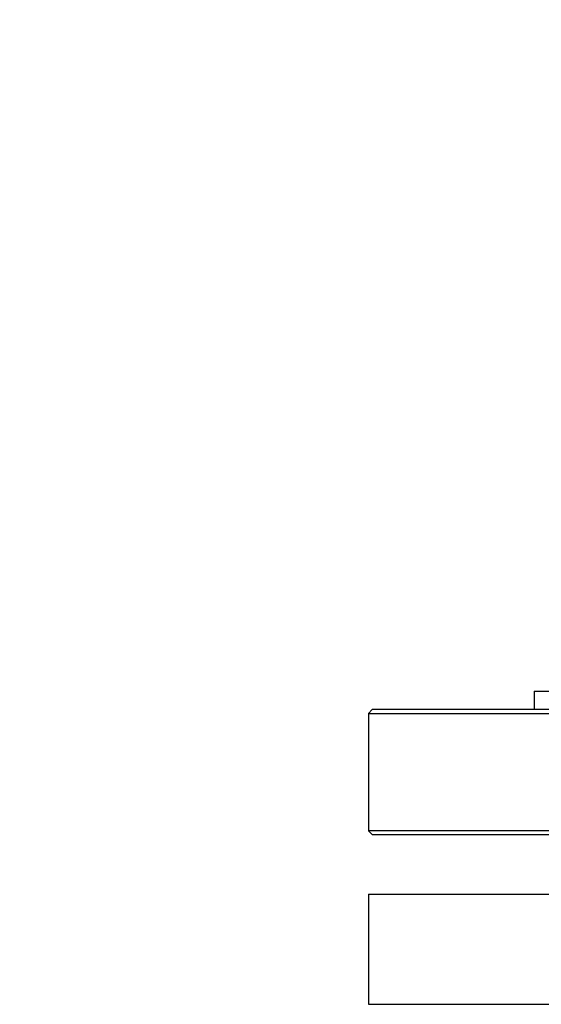
# Model space of a CAD drawing. Units: millimetres. Extents: x 4 to 416, y 4 to 293.
# Drawn here: x 222 to 224, y 213 to 217 of the extents above; entities that cross this region are included whole.
import ezdxf

# ---------------------------------------------------------------- set-up
doc = ezdxf.new("R2010")
doc.units = ezdxf.units.MM
doc.layers.add('FORMAT', color=7, linetype='Continuous')
doc.styles.add('SLDTEXTSTYLE0', font='TXT', dxfattribs={"width": 0.75})
doc.dimstyles.new('SLDDIMSTYLE2', dxfattribs={"dimtxt": 3.5, "dimasz": 3.556, "dimexe": 0, "dimexo": 0.0625, "dimgap": 0.875, "dimtad": 1, "dimdec": 0, "dimlfac": 30, "dimrnd": 1e-09, "dimzin": 12, "dimdsep": 46, "dimtxsty": 'SLDTEXTSTYLE0', "dimsah": 1, "dimcen": 0.09, "dimadec": 0, "dimazin": 3, "dimtfac": 1, "dimtdec": 0, "dimtmove": 0, "dimatfit": 0, "dimfxl": 0, "dimfrac": 2, "dimtolj": 1, "dimtzin": 12, "dimarcsym": 0})

# ---------------------------------------------------------------- blocks, each defined once
blk = doc.blocks.new('_D_9')
at = {"layer": 'FORMAT'}
for p, q in [((205.6078, 218.1771), (205.6078, 185.706)), ((219.7745, 195.4282), (219.7745, 185.706)), ((205.6078, 186.706), (199.2578, 186.706)), ((219.7745, 186.706), (205.6078, 186.706)), ((219.7745, 186.706), (226.1245, 186.706))]:
    blk.add_line(p, q, dxfattribs=at)
for points in [[(205.6078, 186.706), (202.0518, 187.087), (202.0518, 186.325)], [(219.7745, 186.706), (223.3305, 186.325), (223.3305, 187.087)]]:
    blk.add_solid(points, dxfattribs=at)
at = {"layer": 'FORMAT', "insert": (209.6397, 191.2177), "char_height": 3.5, "attachment_point": 1, "style": 'SLDTEXTSTYLE0'}
blk.add_mtext('425', dxfattribs=at)

msp = doc.modelspace()

# ---------------------------------------------------------------- linework, layer by layer
at = {"color": 7, "linetype": 'Continuous', "lineweight": 25}
for p, q in [((224.4444, 214.0004), (224.4444, 213.9171)), ((224.4444, 214.0004), (225.4444, 214.0004)), ((223.7078, 213.9171), (223.6912, 213.9004)), ((226.0817, 213.9171), (223.7078, 213.9171)), ((223.6912, 213.9004), (223.6912, 213.3671)), ((223.6912, 213.9004), (226.0824, 213.9004)), ((223.6912, 213.3671), (223.7078, 213.3504)), ((226.1032, 213.3671), (223.6912, 213.3671)), ((223.7078, 213.3504), (226.1039, 213.3504)), ((223.6912, 213.0804), (223.6912, 212.5804)), ((223.6912, 213.0804), (226.1144, 213.0804))]:
    msp.add_line(p, q, dxfattribs=at)
at = {"color": 8, "linetype": 'Continuous', "lineweight": 25}
msp.add_line((223.6912, 212.5804), (226.134, 212.5804), dxfattribs=at)

# ---------------------------------------------------------------- dimensions: what is measured, and where the dimension line sits
at = {"layer": 'FORMAT'}
dim = msp.add_linear_dim(base=(205.6078, 186.706), p1=(219.7745, 196.4282), p2=(205.6078, 219.1771), dimstyle='SLDDIMSTYLE2', dxfattribs=at)
dim.commit()
dim.dimension.update_dxf_attribs({"geometry": '_D_9', "text_midpoint": (213.5188, 186.706), "dimtype": 160})

doc.saveas('drawing.dxf')
